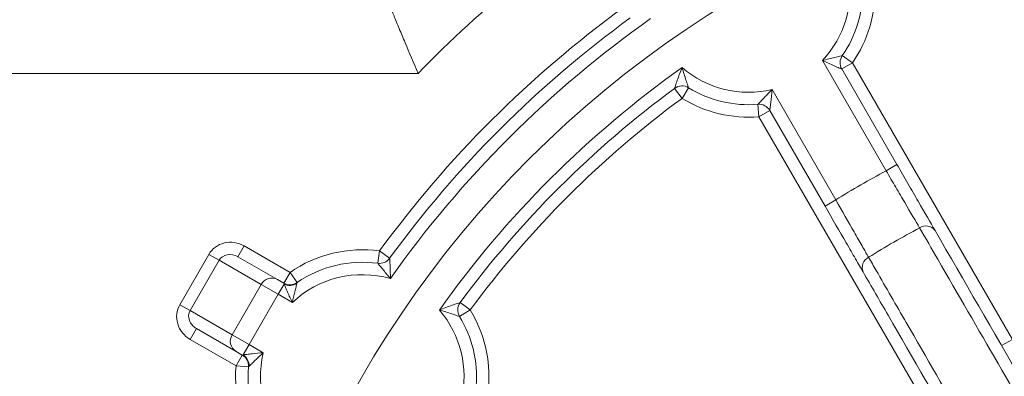
# Model space of a CAD drawing. Units: centimetres. Extents: x -20.5 to 20.5, y -34 to 29.1.
# Drawn here: x -14.9 to -13.7, y 8.7 to 9.2 of the extents above; entities that cross this region are included whole.
import ezdxf
from ezdxf.lldxf.tags import DXFTag

# ---------------------------------------------------------------- set-up
doc = ezdxf.new("R2010")
doc.units = ezdxf.units.CM
doc.header["$MEASUREMENT"] = 0
doc.layers.add('Ebene 1', color=7, linetype='Continuous')
tags = doc.linetypes.add('New Line35', pattern=[20.2, 12.7, -2.5, 2.5, -2.5]).pattern_tags.tags
tags[10:11] = [DXFTag(74, 4), DXFTag(75, 0), DXFTag(340, '0'), DXFTag(46, 1.0), DXFTag(50, 0.0), DXFTag(44, 0.0), DXFTag(45, 0.0)]
tags[8:9] = [DXFTag(74, 4), DXFTag(75, 0), DXFTag(340, '0'), DXFTag(46, 1.0), DXFTag(50, 0.0), DXFTag(44, 0.0), DXFTag(45, 0.0)]
tags[6:7] = [DXFTag(74, 4), DXFTag(75, 0), DXFTag(340, '0'), DXFTag(46, 1.0), DXFTag(50, 0.0), DXFTag(44, 0.0), DXFTag(45, 0.0)]
tags[4:5] = [DXFTag(74, 4), DXFTag(75, 0), DXFTag(340, '0'), DXFTag(46, 1.0), DXFTag(50, 0.0), DXFTag(44, 0.0), DXFTag(45, 0.0)]

msp = doc.modelspace()

# ---------------------------------------------------------------- linework, layer by layer
at = {"layer": 'Ebene 1', "linetype": 'New Line35', "lineweight": 9}
msp.add_open_spline([(-12.08624, 8.09342), (-12.08624, 8.79482), (-12.65483, 9.36342), (-13.35623, 9.36342), (-13.35623, 9.36342), (-14.05764, 9.36342), (-14.62623, 8.79482), (-14.62624, 8.09342), (-14.62624, 8.09342), (-14.62624, 7.39202), (-14.05764, 6.82342), (-13.35624, 6.82342), (-13.35624, 6.82342), (-12.65484, 6.82342), (-12.08624, 7.39201), (-12.08624, 8.09341), (-12.08624, 29.13541), (-12.08624, -33.99058), (-12.08624, 8.09342)], degree=3, knots=[0, 0, 0, 0, 0.2, 0.2, 0.2, 0.2, 0.4, 0.4, 0.4, 0.4, 0.6, 0.6, 0.6, 0.6, 1, 1, 1, 1.00001, 1.00001, 1.00001, 1.00001], dxfattribs=at)
at = {"layer": 'Ebene 1', "color": 8, "lineweight": 9}
for points in [[(-14.13054, 9.30456), (-14.22457, 9.24445), (-14.31127, 9.17359), (-14.38891, 9.09342)], [(-13.90223, 9.10911), (-13.87522, 9.13767), (-13.86356, 9.17746), (-13.87088, 9.21608)], [(-13.86597, 9.1063), (-13.8474, 9.13304), (-13.83788, 9.16503), (-13.8388, 9.19757)], [(-14.14231, 9.17245), (-14.25461, 9.09064), (-14.35346, 8.9918), (-14.43527, 8.87949)], [(-14.10897, 9.15945), (-14.2305, 9.07364), (-14.33645, 8.96768), (-14.42226, 8.84616)], [(-13.87829, 9.11486), (-13.87829, 9.11486), (-13.86597, 9.1063), (-13.86597, 9.1063)], [(-13.82542, 8.97607), (-13.82542, 8.97607), (-13.90223, 9.10911), (-13.90223, 9.10911)], [(-13.86597, 9.1063), (-13.86597, 9.1063), (-13.87896, 9.0988), (-13.87896, 9.0988)], [(-13.86597, 9.1063), (-13.86597, 9.1063), (-13.67353, 8.773), (-13.67353, 8.773)], [(-14.38891, 9.09342), (-14.38891, 9.09342), (-14.90374, 9.09342), (-14.90374, 9.09342)], [(-14.07117, 9.10044), (-14.18424, 9.02017), (-14.28299, 8.92142), (-14.36326, 8.80835)], [(-14.07117, 9.10044), (-14.04138, 9.07479), (-14.00109, 9.065), (-13.96285, 9.07411)], [(-14.07118, 9.06341), (-14.07118, 9.06341), (-14.08008, 9.07548), (-14.08008, 9.07548)], [(-14.06332, 9.07618), (-14.06332, 9.07618), (-14.07118, 9.06341), (-14.07118, 9.06341)], [(-13.96285, 9.07411), (-13.96285, 9.07411), (-13.88604, 8.94107), (-13.88604, 8.94107)], [(-14.07118, 9.06341), (-14.16851, 8.99167), (-14.25449, 8.90569), (-14.32622, 8.80837)], [(-14.07118, 9.06341), (-14.04346, 9.04634), (-14.011, 9.03859), (-13.97855, 9.0413)], [(-13.97855, 9.0413), (-13.97855, 9.0413), (-13.9798, 9.05625), (-13.9798, 9.05625)], [(-13.96556, 9.0488), (-13.96556, 9.0488), (-13.97855, 9.0413), (-13.97855, 9.0413)], [(-13.78612, 8.708), (-13.78612, 8.708), (-13.97855, 9.0413), (-13.97855, 9.0413)], [(-13.82542, 8.97607), (-13.84603, 8.96511), (-13.86625, 8.95344), (-13.88604, 8.94107)], [(-13.82542, 8.97607), (-13.82542, 8.97607), (-13.81243, 8.98357), (-13.81243, 8.98357)], [(-13.88604, 8.94107), (-13.88604, 8.94107), (-13.89903, 8.93357), (-13.89903, 8.93357)], [(-13.78518, 8.90729), (-13.8061, 8.89626), (-13.82659, 8.88443), (-13.8466, 8.87183)], [(-13.76662, 8.90422), (-13.771, 8.91004), (-13.77917, 8.91139), (-13.78518, 8.90729)], [(-14.60575, 8.87256), (-14.60575, 8.87256), (-14.59825, 8.88555), (-14.59825, 8.88555)], [(-14.59825, 8.88555), (-14.59825, 8.88555), (-14.54306, 8.85369), (-14.54306, 8.85369)], [(-14.43527, 8.87949), (-14.47317, 8.88471), (-14.51164, 8.8755), (-14.54306, 8.85369)], [(-14.43732, 8.86463), (-14.43732, 8.86463), (-14.43527, 8.87949), (-14.43527, 8.87949)], [(-14.42315, 8.87066), (-14.42315, 8.87066), (-14.43527, 8.87949), (-14.43527, 8.87949)], [(-14.67568, 8.81478), (-14.67568, 8.81478), (-14.64068, 8.87541), (-14.64068, 8.87541)], [(-14.62837, 8.8683), (-14.62837, 8.8683), (-14.66337, 8.80768), (-14.66337, 8.80768)], [(-14.62837, 8.8683), (-14.62837, 8.8683), (-14.64068, 8.87541), (-14.64068, 8.87541)], [(-14.5778, 8.8391), (-14.5778, 8.8391), (-14.62837, 8.8683), (-14.62837, 8.8683)], [(-13.8466, 8.87183), (-13.85315, 8.86867), (-13.85607, 8.86092), (-13.85322, 8.85422)], [(-14.42226, 8.84616), (-14.46391, 8.85812), (-14.50877, 8.8472), (-14.54025, 8.81743)], [(-14.55799, 8.84499), (-14.56509, 8.84883), (-14.57395, 8.84619), (-14.5778, 8.8391)], [(-14.55056, 8.8407), (-14.55056, 8.8407), (-14.54306, 8.85369), (-14.54306, 8.85369)], [(-14.53451, 8.84137), (-14.53451, 8.84137), (-14.54306, 8.85369), (-14.54306, 8.85369)], [(-14.6128, 8.77848), (-14.6128, 8.77848), (-14.5778, 8.8391), (-14.5778, 8.8391)], [(-14.55729, 8.82726), (-14.55729, 8.82726), (-14.5778, 8.8391), (-14.5778, 8.8391)], [(-14.55729, 8.82726), (-14.55729, 8.82726), (-14.55014, 8.83964), (-14.55014, 8.83964)], [(-14.55014, 8.83964), (-14.55029, 8.84026), (-14.55044, 8.84063), (-14.55056, 8.8407)], [(-14.55014, 8.83964), (-14.54524, 8.8372), (-14.53943, 8.83746), (-14.53477, 8.84033)], [(-14.53451, 8.84137), (-14.53451, 8.84136), (-14.5346, 8.841), (-14.53477, 8.84033)], [(-14.59229, 8.76664), (-14.59229, 8.76664), (-14.55729, 8.82726), (-14.55729, 8.82726)], [(-14.54025, 8.81743), (-14.54025, 8.81743), (-14.55729, 8.82726), (-14.55729, 8.82726)], [(-14.66337, 8.80768), (-14.66337, 8.80768), (-14.67568, 8.81478), (-14.67568, 8.81478)], [(-14.66337, 8.80768), (-14.66337, 8.80768), (-14.6128, 8.77848), (-14.6128, 8.77848)], [(-14.33692, 8.70003), (-14.32781, 8.73827), (-14.33761, 8.77856), (-14.36326, 8.80835)], [(-14.32622, 8.80837), (-14.32622, 8.80837), (-14.339, 8.8005), (-14.339, 8.8005)], [(-14.3383, 8.81727), (-14.3383, 8.81727), (-14.32622, 8.80837), (-14.32622, 8.80837)], [(-14.30412, 8.71573), (-14.30141, 8.74818), (-14.30916, 8.78064), (-14.32622, 8.80837)], [(-14.65575, 8.78596), (-14.65575, 8.78596), (-14.66325, 8.77297), (-14.66325, 8.77297)], [(-14.60806, 8.74111), (-14.60806, 8.74111), (-14.66325, 8.77297), (-14.66325, 8.77297)], [(-14.6128, 8.77848), (-14.61701, 8.7716), (-14.61486, 8.76261), (-14.60799, 8.75839)], [(-14.6128, 8.77848), (-14.6128, 8.77848), (-14.59229, 8.76664), (-14.59229, 8.76664)], [(-13.67353, 8.773), (-13.67353, 8.773), (-13.68652, 8.7655), (-13.68652, 8.7655)], [(-14.59943, 8.75426), (-14.59943, 8.75426), (-14.59229, 8.76664), (-14.59229, 8.76664)], [(-14.59229, 8.76664), (-14.59229, 8.76664), (-14.57525, 8.75681), (-14.57525, 8.75681)], [(-14.60806, 8.74111), (-14.60806, 8.74111), (-14.60056, 8.7541), (-14.60056, 8.7541)], [(-14.60056, 8.75409), (-14.60044, 8.75403), (-14.60005, 8.75408), (-14.59943, 8.75426)], [(-14.59234, 8.7406), (-14.59219, 8.74607), (-14.59487, 8.75123), (-14.59943, 8.75426)], [(-14.57525, 8.75681), (-14.58529, 8.71466), (-14.57232, 8.67034), (-14.54114, 8.64026)], [(-14.60806, 8.74111), (-14.61124, 8.70299), (-14.59998, 8.66506), (-14.57651, 8.63485)], [(-14.59311, 8.73986), (-14.59311, 8.73986), (-14.60806, 8.74111), (-14.60806, 8.74111)], [(-14.59234, 8.7406), (-14.59284, 8.74012), (-14.59311, 8.73986), (-14.59311, 8.73986)]]:
    msp.add_open_spline(points, degree=3, dxfattribs=at)
at = {"layer": 'Ebene 1', "lineweight": 15}
for points, knots in [([(-14.43044, 9.19342), (-14.43044, 9.19342), (-14.43015, 9.19272), (-14.42959, 9.19134), (-14.42959, 9.19134), (-14.42903, 9.18997), (-14.42818, 9.18789), (-14.4271, 9.18523), (-14.4271, 9.18523), (-14.42492, 9.17991), (-14.42172, 9.17209), (-14.41785, 9.1627), (-14.41785, 9.1627), (-14.41591, 9.158), (-14.41378, 9.15284), (-14.41153, 9.14742), (-14.41153, 9.14742), (-14.40929, 9.14199), (-14.40693, 9.13633), (-14.40447, 9.13043), (-14.40447, 9.13043), (-14.39954, 9.11863), (-14.3942, 9.10591), (-14.38891, 9.09342)], [0, 0, 0, 0, 0.1428571, 0.1428571, 0.1428571, 0.1428571, 0.2857143, 0.2857143, 0.2857143, 0.2857143, 0.4285714, 0.4285714, 0.4285714, 0.4285714, 0.5714286, 0.5714286, 0.5714286, 0.5714286, 0.7142857, 0.7142857, 0.7142857, 0.7142857, 1, 1, 1, 1]), ([(-13.81243, 8.98357), (-13.80798, 8.97586), (-13.80361, 8.9683), (-13.79933, 8.96088), (-13.79933, 8.96088), (-13.79505, 8.95347), (-13.79082, 8.94614), (-13.78688, 8.93932), (-13.78688, 8.93932), (-13.77901, 8.92568), (-13.77201, 8.91356), (-13.76662, 8.90422)], [0, 0, 0, 0, 0.25, 0.25, 0.25, 0.25, 0.5, 0.5, 0.5, 0.5, 1, 1, 1, 1]), ([(-13.85322, 8.85422), (-13.85592, 8.85889), (-13.85897, 8.86417), (-13.86235, 8.87004), (-13.86235, 8.87004), (-13.86574, 8.87591), (-13.86951, 8.88244), (-13.87345, 8.88926), (-13.87345, 8.88926), (-13.88132, 8.90289), (-13.89013, 8.91815), (-13.89903, 8.93357)], [0, 0, 0, 0, 0.25, 0.25, 0.25, 0.25, 0.5, 0.5, 0.5, 0.5, 1, 1, 1, 1]), ([(-13.64237, 8.48902), (-13.70264, 8.59341), (-13.76284, 8.69769), (-13.82304, 8.80196), (-13.82304, 8.80196), (-13.8331, 8.81938), (-13.84316, 8.8368), (-13.85322, 8.85422)], [0, 0, 0, 0, 0.3333333, 0.3333333, 0.3333333, 0.3333333, 1, 1, 1, 1]), ([(-14.66337, 8.80768), (-14.66536, 8.80423), (-14.66567, 8.80001), (-14.66425, 8.79594), (-14.66425, 8.79594), (-14.66282, 8.79186), (-14.65976, 8.78828), (-14.65575, 8.78596)], [0, 0, 0, 0, 0.3333333, 0.3333333, 0.3333333, 0.3333333, 1, 1, 1, 1]), ([(-14.66337, 8.80768), (-14.66536, 8.80423), (-14.66567, 8.80001), (-14.66425, 8.79594), (-14.66425, 8.79594), (-14.66282, 8.79186), (-14.65976, 8.78828), (-14.65575, 8.78596)], [0, 0, 0, 0, 0.3333333, 0.3333333, 0.3333333, 0.3333333, 1, 1, 1, 1]), ([(-14.66337, 8.80768), (-14.66536, 8.80423), (-14.66567, 8.80001), (-14.66425, 8.79594), (-14.66425, 8.79594), (-14.66282, 8.79186), (-14.65976, 8.78828), (-14.65575, 8.78596)], [0, 0, 0, 0, 0.3333333, 0.3333333, 0.3333333, 0.3333333, 1, 1, 1, 1]), ([(-14.66337, 8.80768), (-14.66536, 8.80423), (-14.66567, 8.80001), (-14.66425, 8.79594), (-14.66425, 8.79594), (-14.66282, 8.79186), (-14.65976, 8.78828), (-14.65575, 8.78596)], [0, 0, 0, 0, 0.3333333, 0.3333333, 0.3333333, 0.3333333, 1, 1, 1, 1]), ([(-14.66337, 8.80768), (-14.66536, 8.80423), (-14.66567, 8.80001), (-14.66425, 8.79594), (-14.66425, 8.79594), (-14.66282, 8.79186), (-14.65976, 8.78828), (-14.65575, 8.78596)], [0, 0, 0, 0, 0.3333333, 0.3333333, 0.3333333, 0.3333333, 1, 1, 1, 1]), ([(-14.66337, 8.80768), (-14.66536, 8.80423), (-14.66567, 8.80001), (-14.66425, 8.79594), (-14.66425, 8.79594), (-14.66282, 8.79186), (-14.65976, 8.78828), (-14.65575, 8.78596)], [0, 0, 0, 0, 0.3333333, 0.3333333, 0.3333333, 0.3333333, 1, 1, 1, 1]), ([(-14.66337, 8.80768), (-14.66536, 8.80423), (-14.66567, 8.80001), (-14.66425, 8.79594), (-14.66425, 8.79594), (-14.66282, 8.79186), (-14.65976, 8.78827), (-14.65575, 8.78596)], [0, 0, 0, 0, 0.3333333, 0.3333333, 0.3333333, 0.3333333, 1, 1, 1, 1]), ([(-14.66337, 8.80768), (-14.66536, 8.80423), (-14.66567, 8.80001), (-14.66425, 8.79594), (-14.66425, 8.79594), (-14.66282, 8.79186), (-14.65976, 8.78827), (-14.65575, 8.78596)], [0, 0, 0, 0, 0.3333333, 0.3333333, 0.3333333, 0.3333333, 1, 1, 1, 1]), ([(-14.66337, 8.80768), (-14.66536, 8.80423), (-14.66567, 8.80001), (-14.66425, 8.79594), (-14.66425, 8.79594), (-14.66282, 8.79186), (-14.65976, 8.78827), (-14.65575, 8.78596)], [0, 0, 0, 0, 0.3333333, 0.3333333, 0.3333333, 0.3333333, 1, 1, 1, 1]), ([(-14.66337, 8.80768), (-14.66536, 8.80423), (-14.66567, 8.80001), (-14.66425, 8.79594), (-14.66425, 8.79594), (-14.66282, 8.79186), (-14.65976, 8.78827), (-14.65575, 8.78596)], [0, 0, 0, 0, 0.3333333, 0.3333333, 0.3333333, 0.3333333, 1, 1, 1, 1]), ([(-14.66337, 8.80768), (-14.66536, 8.80423), (-14.66567, 8.80001), (-14.66425, 8.79594), (-14.66425, 8.79594), (-14.66282, 8.79186), (-14.65976, 8.78827), (-14.65575, 8.78596)], [0, 0, 0, 0, 0.3333333, 0.3333333, 0.3333333, 0.3333333, 1, 1, 1, 1]), ([(-14.66337, 8.80768), (-14.66536, 8.80423), (-14.66567, 8.80001), (-14.66425, 8.79594), (-14.66425, 8.79594), (-14.66282, 8.79186), (-14.65976, 8.78827), (-14.65575, 8.78596)], [0, 0, 0, 0, 0.3333333, 0.3333333, 0.3333333, 0.3333333, 1, 1, 1, 1]), ([(-14.66337, 8.80768), (-14.66536, 8.80423), (-14.66567, 8.80001), (-14.66425, 8.79594), (-14.66425, 8.79594), (-14.66282, 8.79186), (-14.65976, 8.78827), (-14.65575, 8.78596)], [0, 0, 0, 0, 0.3333333, 0.3333333, 0.3333333, 0.3333333, 1, 1, 1, 1]), ([(-14.66337, 8.80768), (-14.66536, 8.80423), (-14.66567, 8.80001), (-14.66425, 8.79594), (-14.66425, 8.79594), (-14.66282, 8.79186), (-14.65976, 8.78827), (-14.65575, 8.78596)], [0, 0, 0, 0, 0.3333333, 0.3333333, 0.3333333, 0.3333333, 1, 1, 1, 1]), ([(-14.66337, 8.80768), (-14.66536, 8.80423), (-14.66567, 8.80001), (-14.66425, 8.79594), (-14.66425, 8.79594), (-14.66282, 8.79186), (-14.65976, 8.78827), (-14.65575, 8.78596)], [0, 0, 0, 0, 0.3333333, 0.3333333, 0.3333333, 0.3333333, 1, 1, 1, 1]), ([(-14.66337, 8.80768), (-14.66536, 8.80423), (-14.66567, 8.80001), (-14.66425, 8.79594), (-14.66425, 8.79594), (-14.66282, 8.79186), (-14.65976, 8.78827), (-14.65575, 8.78596)], [0, 0, 0, 0, 0.3333333, 0.3333333, 0.3333333, 0.3333333, 1, 1, 1, 1]), ([(-14.66337, 8.80768), (-14.66536, 8.80423), (-14.66567, 8.80001), (-14.66425, 8.79594), (-14.66425, 8.79594), (-14.66282, 8.79186), (-14.65976, 8.78827), (-14.65575, 8.78596)], [0, 0, 0, 0, 0.3333333, 0.3333333, 0.3333333, 0.3333333, 1, 1, 1, 1]), ([(-14.66337, 8.80768), (-14.66536, 8.80423), (-14.66567, 8.80001), (-14.66425, 8.79594), (-14.66425, 8.79594), (-14.66282, 8.79186), (-14.65976, 8.78827), (-14.65575, 8.78596)], [0, 0, 0, 0, 0.3333333, 0.3333333, 0.3333333, 0.3333333, 1, 1, 1, 1]), ([(-14.66337, 8.80768), (-14.66536, 8.80423), (-14.66567, 8.80001), (-14.66425, 8.79594), (-14.66425, 8.79594), (-14.66282, 8.79186), (-14.65976, 8.78827), (-14.65575, 8.78596)], [0, 0, 0, 0, 0.3333333, 0.3333333, 0.3333333, 0.3333333, 1, 1, 1, 1]), ([(-14.66337, 8.80768), (-14.66536, 8.80423), (-14.66567, 8.80001), (-14.66425, 8.79594), (-14.66425, 8.79594), (-14.66282, 8.79186), (-14.65976, 8.78827), (-14.65575, 8.78596)], [0, 0, 0, 0, 0.3333333, 0.3333333, 0.3333333, 0.3333333, 1, 1, 1, 1]), ([(-14.66337, 8.80768), (-14.66536, 8.80423), (-14.66567, 8.80001), (-14.66425, 8.79594), (-14.66425, 8.79594), (-14.66282, 8.79186), (-14.65976, 8.78827), (-14.65575, 8.78596)], [0, 0, 0, 0, 0.3333333, 0.3333333, 0.3333333, 0.3333333, 1, 1, 1, 1])]:
    msp.add_open_spline(points, degree=3, knots=knots, dxfattribs=at)
for points in [[(-13.87829, 9.11486), (-13.86155, 9.13897), (-13.85296, 9.16781), (-13.85379, 9.19715)], [(-14.13348, 9.16033), (-14.24452, 9.07944), (-14.34225, 8.9817), (-14.42315, 8.87066)], [(-13.87829, 9.11486), (-13.8816, 9.11008), (-13.88186, 9.10383), (-13.87896, 9.0988)], [(-13.87896, 9.0988), (-13.87896, 9.0988), (-13.81243, 8.98357), (-13.81243, 8.98357)], [(-14.06332, 9.07618), (-14.06853, 9.07939), (-14.07516, 9.07911), (-14.08008, 9.07548)], [(-14.08008, 9.07548), (-14.17862, 9.00285), (-14.26567, 8.91581), (-14.3383, 8.81727)], [(-14.06332, 9.07618), (-14.03832, 9.06079), (-14.00905, 9.05381), (-13.9798, 9.05625)], [(-13.96556, 9.0488), (-13.96846, 9.05383), (-13.97401, 9.05673), (-13.9798, 9.05625)], [(-13.89903, 8.93357), (-13.89903, 8.93357), (-13.96556, 9.0488), (-13.96556, 9.0488)], [(-13.76662, 8.90422), (-13.69637, 8.78254), (-13.62611, 8.66085), (-13.55577, 8.53902)], [(-14.60575, 8.87256), (-14.60575, 8.87256), (-14.55799, 8.84499), (-14.55799, 8.84499)], [(-14.43732, 8.86463), (-14.47149, 8.86934), (-14.50617, 8.86104), (-14.53451, 8.84137)], [(-14.43732, 8.86463), (-14.43185, 8.86388), (-14.4264, 8.86619), (-14.42315, 8.87066)], [(-14.55799, 8.84499), (-14.55799, 8.84499), (-14.55056, 8.8407), (-14.55056, 8.8407)], [(-14.55056, 8.8407), (-14.54553, 8.83779), (-14.53928, 8.83806), (-14.53451, 8.84137)], [(-14.55056, 8.8407), (-14.55056, 8.8407), (-14.55056, 8.8407), (-14.55056, 8.8407)], [(-14.66337, 8.80768), (-14.66337, 8.80768), (-14.66337, 8.80768), (-14.66337, 8.80768)], [(-14.3383, 8.81727), (-14.34193, 8.81234), (-14.3422, 8.80571), (-14.339, 8.8005)], [(-14.66425, 8.79594), (-14.66425, 8.79594), (-14.66425, 8.79594), (-14.66425, 8.79594)], [(-14.31907, 8.71698), (-14.31662, 8.74624), (-14.32361, 8.7755), (-14.339, 8.8005)], [(-14.65575, 8.78596), (-14.65575, 8.78596), (-14.65575, 8.78596), (-14.65575, 8.78596)], [(-14.60799, 8.75839), (-14.60799, 8.75839), (-14.65575, 8.78596), (-14.65575, 8.78596)], [(-14.60056, 8.7541), (-14.60056, 8.7541), (-14.60799, 8.75839), (-14.60799, 8.75839)], [(-14.60056, 8.7541), (-14.60056, 8.7541), (-14.60056, 8.75409), (-14.60056, 8.75409)], [(-14.59311, 8.73986), (-14.59263, 8.74564), (-14.59553, 8.75119), (-14.60056, 8.75409)], [(-14.59311, 8.73986), (-14.59598, 8.70549), (-14.58583, 8.67129), (-14.56467, 8.64406)]]:
    msp.add_open_spline(points, degree=3, dxfattribs=at)
at = {"layer": 'Ebene 1', "color": 8, "lineweight": 9}
for points, knots in [([(-13.87829, 9.11486), (-13.87829, 9.11486), (-13.87939, 9.11458), (-13.88105, 9.11417), (-13.88105, 9.11417), (-13.88271, 9.11375), (-13.88489, 9.11321), (-13.88721, 9.11265), (-13.88721, 9.11265), (-13.89185, 9.11152), (-13.8971, 9.11027), (-13.90223, 9.10911)], [0, 0, 0, 0, 0.25, 0.25, 0.25, 0.25, 0.5, 0.5, 0.5, 0.5, 1, 1, 1, 1]), ([(-13.87896, 9.0988), (-13.87896, 9.0988), (-13.88013, 9.09927), (-13.88181, 9.09995), (-13.88181, 9.09995), (-13.88349, 9.10064), (-13.88564, 9.10153), (-13.88789, 9.10251), (-13.88789, 9.10251), (-13.89241, 9.10445), (-13.89741, 9.10674), (-13.90223, 9.10911)], [0, 0, 0, 0, 0.25, 0.25, 0.25, 0.25, 0.5, 0.5, 0.5, 0.5, 1, 1, 1, 1]), ([(-14.08008, 9.07548), (-14.08008, 9.07548), (-14.07966, 9.07683), (-14.07907, 9.07866), (-14.07907, 9.07866), (-14.07848, 9.0805), (-14.07771, 9.08281), (-14.07688, 9.08522), (-14.07688, 9.08522), (-14.07521, 9.09004), (-14.07325, 9.0953), (-14.07117, 9.10044)], [0, 0, 0, 0, 0.25, 0.25, 0.25, 0.25, 0.5, 0.5, 0.5, 0.5, 1, 1, 1, 1]), ([(-14.06332, 9.07618), (-14.06332, 9.07618), (-14.06372, 9.07735), (-14.0643, 9.07906), (-14.0643, 9.07906), (-14.06489, 9.08078), (-14.06563, 9.08299), (-14.0664, 9.08533), (-14.0664, 9.08533), (-14.06795, 9.09003), (-14.06962, 9.09529), (-14.07117, 9.10044)], [0, 0, 0, 0, 0.25, 0.25, 0.25, 0.25, 0.5, 0.5, 0.5, 0.5, 1, 1, 1, 1]), ([(-13.9798, 9.05625), (-13.9798, 9.05625), (-13.97901, 9.05706), (-13.97782, 9.0583), (-13.97782, 9.0583), (-13.97663, 9.05953), (-13.97508, 9.06114), (-13.97343, 9.06287), (-13.97343, 9.06287), (-13.97013, 9.06632), (-13.96642, 9.07024), (-13.96285, 9.07411)], [0, 0, 0, 0, 0.25, 0.25, 0.25, 0.25, 0.5, 0.5, 0.5, 0.5, 1, 1, 1, 1]), ([(-13.96556, 9.0488), (-13.96556, 9.0488), (-13.96538, 9.05005), (-13.96513, 9.05185), (-13.96513, 9.05185), (-13.96489, 9.05364), (-13.96459, 9.05595), (-13.9643, 9.05839), (-13.9643, 9.05839), (-13.96373, 9.06327), (-13.96321, 9.06875), (-13.96285, 9.07411)], [0, 0, 0, 0, 0.25, 0.25, 0.25, 0.25, 0.5, 0.5, 0.5, 0.5, 1, 1, 1, 1]), ([(-13.78518, 8.90729), (-13.78992, 8.91538), (-13.79607, 8.92589), (-13.80299, 8.93771), (-13.80299, 8.93771), (-13.80645, 8.94362), (-13.81016, 8.94997), (-13.81392, 8.9564), (-13.81392, 8.9564), (-13.81768, 8.96283), (-13.82151, 8.96938), (-13.82542, 8.97607)], [0, 0, 0, 0, 0.25, 0.25, 0.25, 0.25, 0.5, 0.5, 0.5, 0.5, 1, 1, 1, 1]), ([(-13.88604, 8.94107), (-13.87837, 8.92762), (-13.87078, 8.91431), (-13.86401, 8.90241), (-13.86401, 8.90241), (-13.86062, 8.89646), (-13.85737, 8.89076), (-13.85446, 8.88564), (-13.85446, 8.88564), (-13.85154, 8.88051), (-13.84892, 8.8759), (-13.8466, 8.87183)], [0, 0, 0, 0, 0.25, 0.25, 0.25, 0.25, 0.5, 0.5, 0.5, 0.5, 1, 1, 1, 1]), ([(-13.57222, 8.53924), (-13.57526, 8.54449), (-13.5783, 8.54973), (-13.58134, 8.55497), (-13.58134, 8.55497), (-13.59349, 8.57595), (-13.60564, 8.59692), (-13.61778, 8.61789), (-13.61778, 8.61789), (-13.66636, 8.70178), (-13.71485, 8.78564), (-13.76333, 8.8695), (-13.76333, 8.8695), (-13.77062, 8.8821), (-13.7779, 8.89469), (-13.78518, 8.90729)], [0, 0, 0, 0, 0.2, 0.2, 0.2, 0.2, 0.4, 0.4, 0.4, 0.4, 0.6, 0.6, 0.6, 0.6, 1, 1, 1, 1]), ([(-14.59825, 8.88555), (-14.60553, 8.88975), (-14.61408, 8.89104), (-14.62204, 8.88914), (-14.62204, 8.88914), (-14.62999, 8.88724), (-14.6367, 8.8823), (-14.64068, 8.87541)], [0, 0, 0, 0, 0.3333333, 0.3333333, 0.3333333, 0.3333333, 1, 1, 1, 1]), ([(-14.60575, 8.87256), (-14.60976, 8.87488), (-14.6144, 8.87573), (-14.61864, 8.87493), (-14.61864, 8.87493), (-14.62288, 8.87413), (-14.62638, 8.87175), (-14.62837, 8.8683)], [0, 0, 0, 0, 0.3333333, 0.3333333, 0.3333333, 0.3333333, 1, 1, 1, 1]), ([(-14.42315, 8.87066), (-14.42315, 8.87066), (-14.42306, 8.86951), (-14.42295, 8.8678), (-14.42295, 8.8678), (-14.42284, 8.8661), (-14.42271, 8.86387), (-14.42261, 8.8615), (-14.42261, 8.8615), (-14.42239, 8.85676), (-14.42226, 8.8514), (-14.42226, 8.84616)], [0, 0, 0, 0, 0.25, 0.25, 0.25, 0.25, 0.5, 0.5, 0.5, 0.5, 1, 1, 1, 1]), ([(-13.8466, 8.87183), (-13.84357, 8.86658), (-13.84055, 8.86134), (-13.83752, 8.8561), (-13.83752, 8.8561), (-13.82543, 8.83512), (-13.81333, 8.81414), (-13.80124, 8.79316), (-13.80124, 8.79316), (-13.75285, 8.70924), (-13.70448, 8.62529), (-13.65612, 8.54125), (-13.65612, 8.54125), (-13.64886, 8.52863), (-13.6416, 8.51601), (-13.63434, 8.50338)], [0, 0, 0, 0, 0.2, 0.2, 0.2, 0.2, 0.4, 0.4, 0.4, 0.4, 0.6, 0.6, 0.6, 0.6, 1, 1, 1, 1]), ([(-14.43732, 8.86463), (-14.43732, 8.86463), (-14.43664, 8.86381), (-14.43562, 8.86256), (-14.43562, 8.86256), (-14.4346, 8.86131), (-14.43323, 8.85964), (-14.43176, 8.85785), (-14.43176, 8.85785), (-14.42883, 8.85426), (-14.4255, 8.85018), (-14.42226, 8.84616)], [0, 0, 0, 0, 0.25, 0.25, 0.25, 0.25, 0.5, 0.5, 0.5, 0.5, 1, 1, 1, 1]), ([(-14.55014, 8.83964), (-14.54974, 8.83865), (-14.54911, 8.83711), (-14.54839, 8.83539), (-14.54839, 8.83539), (-14.54767, 8.83366), (-14.54685, 8.83174), (-14.54598, 8.82975), (-14.54598, 8.82975), (-14.54423, 8.82577), (-14.54228, 8.82156), (-14.54025, 8.81743)], [0, 0, 0, 0, 0.25, 0.25, 0.25, 0.25, 0.5, 0.5, 0.5, 0.5, 1, 1, 1, 1]), ([(-14.53477, 8.84033), (-14.53501, 8.83936), (-14.53539, 8.83784), (-14.53582, 8.8361), (-14.53582, 8.8361), (-14.53625, 8.83436), (-14.53673, 8.8324), (-14.53722, 8.83034), (-14.53722, 8.83034), (-14.53822, 8.82622), (-14.53926, 8.82181), (-14.54025, 8.81743)], [0, 0, 0, 0, 0.25, 0.25, 0.25, 0.25, 0.5, 0.5, 0.5, 0.5, 1, 1, 1, 1]), ([(-14.67568, 8.81478), (-14.67965, 8.80789), (-14.68058, 8.79962), (-14.67825, 8.79178), (-14.67825, 8.79178), (-14.67592, 8.78393), (-14.67053, 8.77717), (-14.66325, 8.77297)], [0, 0, 0, 0, 0.3333333, 0.3333333, 0.3333333, 0.3333333, 1, 1, 1, 1]), ([(-14.3383, 8.81727), (-14.3383, 8.81727), (-14.33965, 8.81685), (-14.34148, 8.81625), (-14.34148, 8.81625), (-14.34332, 8.81566), (-14.34562, 8.81489), (-14.34803, 8.81406), (-14.34803, 8.81406), (-14.35285, 8.81239), (-14.35811, 8.81043), (-14.36326, 8.80835)], [0, 0, 0, 0, 0.25, 0.25, 0.25, 0.25, 0.5, 0.5, 0.5, 0.5, 1, 1, 1, 1]), ([(-14.339, 8.8005), (-14.339, 8.8005), (-14.34016, 8.8009), (-14.34188, 8.80149), (-14.34188, 8.80149), (-14.3436, 8.80207), (-14.3458, 8.80281), (-14.34815, 8.80358), (-14.34815, 8.80358), (-14.35284, 8.80513), (-14.3581, 8.8068), (-14.36326, 8.80835)], [0, 0, 0, 0, 0.25, 0.25, 0.25, 0.25, 0.5, 0.5, 0.5, 0.5, 1, 1, 1, 1]), ([(-14.59943, 8.75426), (-14.59838, 8.75441), (-14.59673, 8.75463), (-14.59487, 8.75487), (-14.59487, 8.75487), (-14.59302, 8.75511), (-14.59095, 8.75536), (-14.58879, 8.7556), (-14.58879, 8.7556), (-14.58446, 8.75608), (-14.57984, 8.75649), (-14.57525, 8.75681)], [0, 0, 0, 0, 0.25, 0.25, 0.25, 0.25, 0.5, 0.5, 0.5, 0.5, 1, 1, 1, 1]), ([(-14.59234, 8.7406), (-14.59163, 8.74129), (-14.5905, 8.74238), (-14.58921, 8.74363), (-14.58921, 8.74363), (-14.58791, 8.74487), (-14.58645, 8.74627), (-14.58492, 8.74773), (-14.58492, 8.74773), (-14.58185, 8.75065), (-14.57855, 8.75376), (-14.57525, 8.75681)], [0, 0, 0, 0, 0.25, 0.25, 0.25, 0.25, 0.5, 0.5, 0.5, 0.5, 1, 1, 1, 1])]:
    msp.add_open_spline(points, degree=3, knots=knots, dxfattribs=at)

doc.saveas('drawing.dxf')
